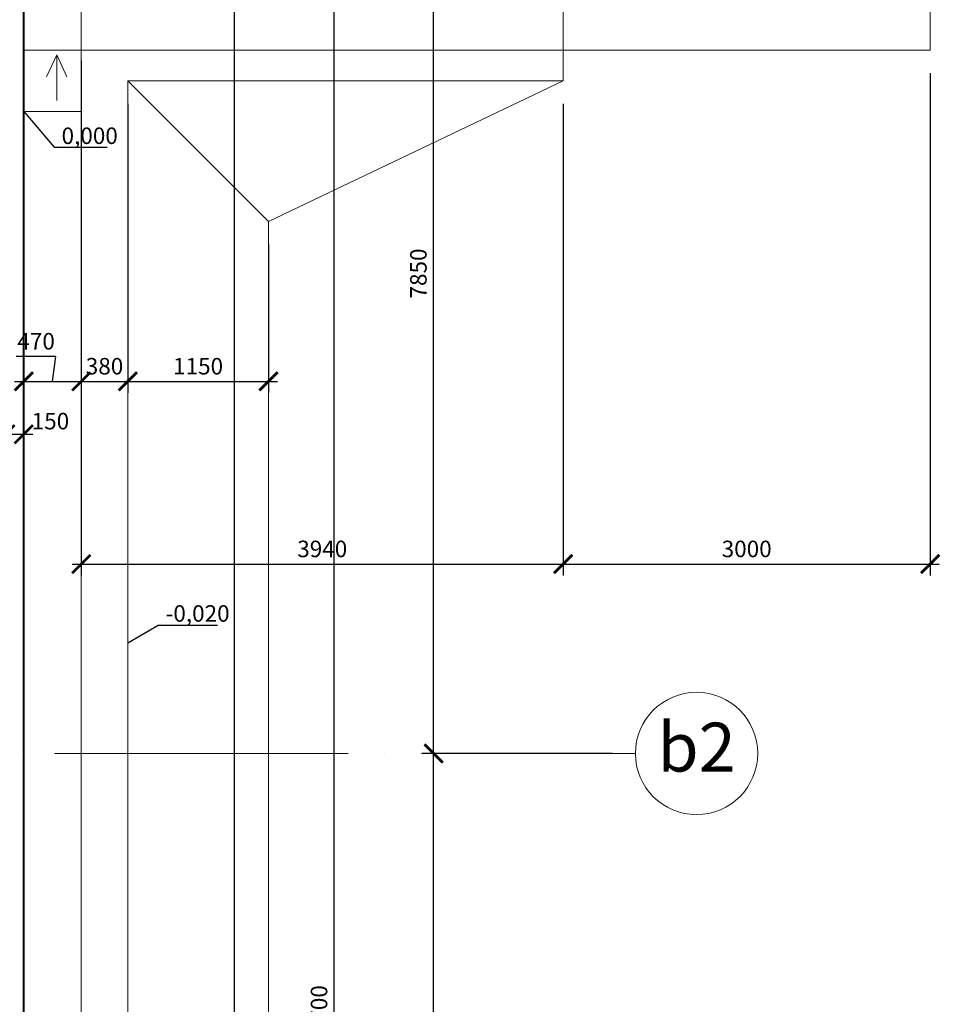
# Model space of a CAD drawing. Units: metres. Extents: x 150 to 953480, y -1234273 to 196256.
# Drawn here: x 749689 to 757216, y -963819 to -955768 of the extents above; entities that cross this region are included whole.
import ezdxf

# ---------------------------------------------------------------- set-up
doc = ezdxf.new("R2010")
doc.units = ezdxf.units.M
doc.header["$LTSCALE"] = 50
doc.header["$PDMODE"] = 3
doc.linetypes.add('ACAD_ISO04W100', pattern=[30, 24, -3, 0, -3])
for name, color, linetype, lineweight in [('_Standard', 7, 'Continuous', 15), ('Koty 075 interier', 7, 'Continuous', 9), ('Koty 150', 7, 'Continuous', 9), ('Modulova sit - oznaceni', 252, 'Continuous', 9), ('Modulova sit - primky', 252, 'ACAD_ISO04W100', 9), ('Podlaha v pudoryse - rozhrani materialu a zlomy', 8, 'Continuous', 15)]:
    doc.layers.add(name, color=color, linetype=linetype, lineweight=lineweight)
for name, color, linetype, lineweight, true_color in [('Okoli stavby', 7, 'Continuous', 15, 0x878787), ('Panely pozarni - obrys', 7, 'Continuous', 40, 0xe60000), ('Sadrokarton - obrys', 7, 'Continuous', 40, 0xa716a7)]:
    doc.layers.add(name, color=color, linetype=linetype, lineweight=lineweight, true_color=true_color)
doc.styles.add('Arial', font='ARIAL.TTF')
doc.styles.add('Arial Narrow', font='ARIALN.TTF')
doc.dimstyles.new('075 (mm)', dxfattribs={"dimscale": 75, "dimtxt": 1.8, "dimasz": 2, "dimexe": 1.25, "dimexo": 2.5, "dimgap": 0.5, "dimtad": 1, "dimtxsty": 'Arial Narrow', "dimblk": 'ARCHTICK', "dimcen": 2.5, "dimdle": 1, "dimadec": 0, "dimazin": 0, "dimtfac": 1, "dimtmove": 1, "dimatfit": 3, "dimfxl": 0, "dimarcsym": 0})

# ---------------------------------------------------------------- blocks, each defined once
blk = doc.blocks.new('_ArchTick')
at = {"color": 0, "linetype": 'ByBlock', "const_width": 0.15}
blk.add_lwpolyline([(-0.5, -0.5), (0.5, 0.5)], dxfattribs=at)
blk = doc.blocks.new('*D2342')
at = {"layer": 'Defpoints', "color": 0, "lineweight": -3}
for p in [(753072.6, -961767.8), (754722.6, -961767.8), (754722.6, -967267.8)]:
    blk.add_point(p, dxfattribs=at)
at = {"layer": 'Koty 150', "color": 0, "linetype": 'ByBlock', "lineweight": -2}
for p, q in [((754535.1, -961767.8), (752978.8, -961767.8)), ((753072.6, -967342.8), (753072.6, -961692.8)), ((754535.1, -967267.8), (752978.8, -967267.8))]:
    blk.add_line(p, q, dxfattribs=at)
at = {"layer": 'Koty 150', "color": 0, "lineweight": -2, "xscale": 150, "yscale": 150, "zscale": 150}
for p, rotation in [((753072.6, -961767.8), 90), ((753072.6, -967267.8), 270)]:
    blk.add_blockref('_ArchTick', p, dxfattribs=dict(at, rotation=rotation))
at = {"layer": 'Koty 150', "color": 0, "insert": (752966.2, -964517.8), "char_height": 135, "attachment_point": 5, "rotation": 90, "style": 'Arial Narrow', "bg_fill": 3, "box_fill_scale": 1.1, "bg_fill_color": 256, "bg_fill_true_color": 13158600, "bg_fill_transparency": 6372}
blk.add_mtext('5500', dxfattribs=at)
blk = doc.blocks.new('*D2343')
at = {"layer": 'Defpoints', "color": 0, "lineweight": -3}
for p in [(753072.6, -953917.8), (754722.6, -953917.8), (754722.6, -961767.8)]:
    blk.add_point(p, dxfattribs=at)
at = {"layer": 'Koty 150', "color": 0, "linetype": 'ByBlock', "lineweight": -2}
for p, q in [((753072.6, -961842.8), (753072.6, -953842.8)), ((754535.1, -953917.8), (752978.8, -953917.8)), ((754535.1, -961767.8), (752978.8, -961767.8))]:
    blk.add_line(p, q, dxfattribs=at)
at = {"layer": 'Koty 150', "color": 0, "lineweight": -2, "xscale": 150, "yscale": 150, "zscale": 150}
for p, rotation in [((753072.6, -953917.8), 90), ((753072.6, -961767.8), 270)]:
    blk.add_blockref('_ArchTick', p, dxfattribs=dict(at, rotation=rotation))
at = {"layer": 'Koty 150', "color": 0, "insert": (752966.2, -957842.8), "char_height": 135, "attachment_point": 5, "rotation": 90, "style": 'Arial Narrow', "bg_fill": 3, "box_fill_scale": 1.1, "bg_fill_color": 256, "bg_fill_true_color": 13158600, "bg_fill_transparency": 6432}
blk.add_mtext('7850', dxfattribs=at)
blk = doc.blocks.new('*D2349')
at = {"layer": 'Defpoints', "color": 0, "lineweight": -3}
for p in [(749722.6, -933567.8), (752260.1, -933567.8), (749722.6, -994267.8)]:
    blk.add_point(p, dxfattribs=at)
at = {"layer": 'Koty 150', "color": 0, "linetype": 'ByBlock', "lineweight": -2}
for p, q in [((752260.1, -994342.8), (752260.1, -933492.8)), ((749910.1, -933567.8), (752353.8, -933567.8)), ((749910.1, -994267.8), (752353.8, -994267.8))]:
    blk.add_line(p, q, dxfattribs=at)
at = {"layer": 'Koty 150', "color": 0, "lineweight": -2, "xscale": 150, "yscale": 150, "zscale": 150}
for p, rotation in [((752260.1, -933567.8), 90), ((752260.1, -994267.8), 270)]:
    blk.add_blockref('_ArchTick', p, dxfattribs=dict(at, rotation=rotation))
at = {"layer": 'Koty 150', "color": 0, "insert": (752153.7, -963917.8), "char_height": 135, "attachment_point": 5, "rotation": 90, "style": 'Arial Narrow', "bg_fill": 3, "box_fill_scale": 1.1, "bg_fill_color": 256, "bg_fill_true_color": 13158600, "bg_fill_transparency": 6222}
blk.add_mtext('60700', dxfattribs=at)
blk = doc.blocks.new('*D2611')
at = {"layer": 'Defpoints', "color": 0, "lineweight": -3}
for p in [(749722.6, -955527.8), (749722.6, -959157.5), (749572.6, -961567.8)]:
    blk.add_point(p, dxfattribs=at)
at = {"layer": 'Koty 075 interier', "color": 0, "linetype": 'ByBlock', "lineweight": -2}
blk.add_line((749497.6, -959157.5), (749797.6, -959157.5), dxfattribs=at)
at = {"layer": 'Koty 075 interier', "color": 0, "lineweight": -2, "xscale": 150, "yscale": 150, "zscale": 150, "rotation": 180}
blk.add_blockref('_ArchTick', (749572.6, -959157.5), dxfattribs=at)
at = {"layer": 'Koty 075 interier', "color": 0, "insert": (749940.5, -959067.5), "char_height": 135, "attachment_point": 5, "style": 'Arial Narrow', "bg_fill": 3, "box_fill_scale": 1.1, "bg_fill_color": 256, "bg_fill_true_color": 13158600, "bg_fill_transparency": 16327548}
blk.add_mtext('150', dxfattribs=at)
at = {"layer": 'Koty 075 interier', "color": 0, "lineweight": -2, "xscale": 150, "yscale": 150, "zscale": 150}
blk.add_blockref('_ArchTick', (749722.6, -959157.5), dxfattribs=at)
blk = doc.blocks.new('*D2447')
at = {"layer": 'Defpoints', "color": 0, "lineweight": -3}
for p in [(749722.6, -955527.8), (751445.6, -955527.8), (749722.6, -994267.8)]:
    blk.add_point(p, dxfattribs=at)
at = {"layer": 'Koty 150', "color": 0, "linetype": 'ByBlock', "lineweight": -2}
for p, q in [((751445.6, -994342.8), (751445.6, -955452.8)), ((749910.1, -955527.8), (751539.4, -955527.8)), ((749910.1, -994267.8), (751539.4, -994267.8))]:
    blk.add_line(p, q, dxfattribs=at)
at = {"layer": 'Koty 150', "color": 0, "lineweight": -2, "xscale": 150, "yscale": 150, "zscale": 150}
for p, rotation in [((751445.6, -955527.8), 90), ((751445.6, -994267.8), 270)]:
    blk.add_blockref('_ArchTick', p, dxfattribs=dict(at, rotation=rotation))
at = {"layer": 'Koty 150', "color": 0, "insert": (751339.2, -974897.8), "char_height": 135, "attachment_point": 5, "rotation": 90, "style": 'Arial Narrow', "bg_fill": 3, "box_fill_scale": 1.1, "bg_fill_color": 256, "bg_fill_true_color": 13158600, "bg_fill_transparency": 5777}
blk.add_mtext('38740', dxfattribs=at)
blk = doc.blocks.new('*D2458')
at = {"layer": 'Defpoints', "color": 0, "lineweight": -3}
for p in [(749722.6, -955917.8), (750192.6, -955917.8), (750192.6, -958725.1)]:
    blk.add_point(p, dxfattribs=at)
at = {"layer": 'Koty 150', "color": 0, "linetype": 'ByBlock', "lineweight": -2}
for p, q in [((749722.6, -956105.3), (749722.6, -958818.9)), ((750192.6, -956105.3), (750192.6, -958818.9)), ((749985.1, -958521), (749661.5, -958521)), ((749957.6, -958725.1), (749985.1, -958521)), ((749647.6, -958725.1), (750267.6, -958725.1))]:
    blk.add_line(p, q, dxfattribs=at)
at = {"layer": 'Koty 150', "color": 0, "lineweight": -2, "xscale": 150, "yscale": 150, "zscale": 150, "rotation": 180}
blk.add_blockref('_ArchTick', (749722.6, -958725.1), dxfattribs=at)
at = {"layer": 'Koty 150', "color": 0, "lineweight": -2, "xscale": 150, "yscale": 150, "zscale": 150}
blk.add_blockref('_ArchTick', (750192.6, -958725.1), dxfattribs=at)
at = {"layer": 'Koty 150', "color": 0, "insert": (749823.3, -958414.6), "char_height": 135, "attachment_point": 5, "style": 'Arial Narrow', "bg_fill": 3, "box_fill_scale": 1.1, "bg_fill_color": 256, "bg_fill_true_color": 13158600, "bg_fill_transparency": 5792}
blk.add_mtext('470', dxfattribs=at)
blk = doc.blocks.new('*D2708')
at = {"layer": 'Defpoints', "color": 0, "lineweight": -3}
for p in [(750192.6, -956017.8), (750572.6, -956267.8), (750572.6, -958725.1)]:
    blk.add_point(p, dxfattribs=at)
at = {"layer": 'Koty 150', "color": 0, "linetype": 'ByBlock', "lineweight": -2}
for p, q in [((750192.6, -956205.3), (750192.6, -958818.9)), ((750572.6, -956455.3), (750572.6, -958818.9)), ((750117.6, -958725.1), (750647.6, -958725.1))]:
    blk.add_line(p, q, dxfattribs=at)
at = {"layer": 'Koty 150', "color": 0, "lineweight": -2, "xscale": 150, "yscale": 150, "zscale": 150, "rotation": 180}
blk.add_blockref('_ArchTick', (750192.6, -958725.1), dxfattribs=at)
at = {"layer": 'Koty 150', "color": 0, "lineweight": -2, "xscale": 150, "yscale": 150, "zscale": 150}
blk.add_blockref('_ArchTick', (750572.6, -958725.1), dxfattribs=at)
at = {"layer": 'Koty 150', "color": 0, "insert": (750382.6, -958618.7), "char_height": 135, "attachment_point": 5, "style": 'Arial Narrow', "bg_fill": 3, "box_fill_scale": 1.1, "bg_fill_color": 256, "bg_fill_true_color": 13158600, "bg_fill_transparency": 5792}
blk.add_mtext('380', dxfattribs=at)
blk = doc.blocks.new('*D2709')
at = {"layer": 'Defpoints', "color": 0, "lineweight": -3}
for p in [(750572.6, -956267.8), (751722.6, -957417.8), (751722.6, -958725.1)]:
    blk.add_point(p, dxfattribs=at)
at = {"layer": 'Koty 150', "color": 0, "linetype": 'ByBlock', "lineweight": -2}
for p, q in [((750572.6, -956455.3), (750572.6, -958818.9)), ((751722.6, -957605.3), (751722.6, -958818.9)), ((750497.6, -958725.1), (751797.6, -958725.1))]:
    blk.add_line(p, q, dxfattribs=at)
at = {"layer": 'Koty 150', "color": 0, "lineweight": -2, "xscale": 150, "yscale": 150, "zscale": 150, "rotation": 180}
blk.add_blockref('_ArchTick', (750572.6, -958725.1), dxfattribs=at)
at = {"layer": 'Koty 150', "color": 0, "lineweight": -2, "xscale": 150, "yscale": 150, "zscale": 150}
blk.add_blockref('_ArchTick', (751722.6, -958725.1), dxfattribs=at)
at = {"layer": 'Koty 150', "color": 0, "insert": (751147.6, -958618.7), "char_height": 135, "attachment_point": 5, "style": 'Arial Narrow', "bg_fill": 3, "box_fill_scale": 1.1, "bg_fill_color": 256, "bg_fill_true_color": 13158600, "bg_fill_transparency": 5792}
blk.add_mtext('1150', dxfattribs=at)
blk = doc.blocks.new('*D2710')
at = {"layer": 'Defpoints', "color": 0, "lineweight": -3}
for p in [(750192.6, -956017.8), (754132.6, -956267.8), (754132.6, -960219)]:
    blk.add_point(p, dxfattribs=at)
at = {"layer": 'Koty 150', "color": 0, "linetype": 'ByBlock', "lineweight": -2}
for p, q in [((750192.6, -956205.3), (750192.6, -960312.8)), ((754132.6, -956455.3), (754132.6, -960312.8)), ((750117.6, -960219), (754207.6, -960219))]:
    blk.add_line(p, q, dxfattribs=at)
at = {"layer": 'Koty 150', "color": 0, "lineweight": -2, "xscale": 150, "yscale": 150, "zscale": 150, "rotation": 180}
blk.add_blockref('_ArchTick', (750192.6, -960219), dxfattribs=at)
at = {"layer": 'Koty 150', "color": 0, "lineweight": -2, "xscale": 150, "yscale": 150, "zscale": 150}
blk.add_blockref('_ArchTick', (754132.6, -960219), dxfattribs=at)
at = {"layer": 'Koty 150', "color": 0, "insert": (752162.6, -960112.6), "char_height": 135, "attachment_point": 5, "style": 'Arial Narrow', "bg_fill": 3, "box_fill_scale": 1.1, "bg_fill_color": 256, "bg_fill_true_color": 13158600, "bg_fill_transparency": 5747}
blk.add_mtext('3940', dxfattribs=at)
blk = doc.blocks.new('*D2711')
at = {"layer": 'Defpoints', "color": 0, "lineweight": -3}
for p in [(757132.6, -956017.8), (754132.6, -956267.8), (757132.6, -960219)]:
    blk.add_point(p, dxfattribs=at)
at = {"layer": 'Koty 150', "color": 0, "linetype": 'ByBlock', "lineweight": -2}
for p, q in [((757132.6, -956205.3), (757132.6, -960312.8)), ((754132.6, -956455.3), (754132.6, -960312.8)), ((754057.6, -960219), (757207.6, -960219))]:
    blk.add_line(p, q, dxfattribs=at)
at = {"layer": 'Koty 150', "color": 0, "lineweight": -2, "xscale": 150, "yscale": 150, "zscale": 150, "rotation": 180}
blk.add_blockref('_ArchTick', (754132.6, -960219), dxfattribs=at)
at = {"layer": 'Koty 150', "color": 0, "lineweight": -2, "xscale": 150, "yscale": 150, "zscale": 150}
blk.add_blockref('_ArchTick', (757132.6, -960219), dxfattribs=at)
at = {"layer": 'Koty 150', "color": 0, "insert": (755632.6, -960112.6), "char_height": 135, "attachment_point": 5, "style": 'Arial Narrow', "bg_fill": 3, "box_fill_scale": 1.1, "bg_fill_color": 256, "bg_fill_true_color": 13158600, "bg_fill_transparency": 5732}
blk.add_mtext('3000', dxfattribs=at)

msp = doc.modelspace()

# ---------------------------------------------------------------- linework, layer by layer
at = {"layer": '_Standard'}
for p, q in [((757132.6, -956017.773), (757132.6, -954067.773)), ((750192.6, -994737.773), (750192.6, -956017.773))]:
    msp.add_line(p, q, dxfattribs=at)
at = {"layer": 'Modulova sit - oznaceni'}
msp.add_circle((755222.6, -961767.773), 500, dxfattribs=at)
at = {"layer": 'Modulova sit - primky', "ltscale": 2}
msp.add_line((677972.6, -961767.773), (754722.6, -961767.773), dxfattribs=at)
at = {"layer": 'Okoli stavby'}
for p, q in [((750572.6, -995117.773), (750572.6, -956267.773)), ((751722.6, -996267.773), (751722.6, -957417.773))]:
    msp.add_line(p, q, dxfattribs=at)
at = {"layer": 'Panely pozarni - obrys'}
msp.add_line((749722.6, -994267.773), (749722.6, -955527.773), dxfattribs=at)
at = {"layer": 'Podlaha v pudoryse - rozhrani materialu a zlomy'}
for p, q in [((750192.6, -956017.773), (750192.6, -954017.773)), ((754132.6, -956017.773), (754132.6, -954017.773))]:
    msp.add_line(p, q, dxfattribs=at)

# ---------------------------------------------------------------- texts
at = {"layer": 'Modulova sit - oznaceni', "insert": (755222.6, -961767.773), "char_height": 400, "attachment_point": 5, "style": 'Arial'}
msp.add_mtext('b2', dxfattribs=at)

# ---------------------------------------------------------------- next in the draw order: dimensions: what is measured, and where the dimension line sits
at = {"layer": 'Koty 150'}
for base, p1, p2, picture, middle in [((752260.1, -933567.773), (749722.6, -994267.773), (749722.6, -933567.773), '*D2349', (752153.672, -963917.773)), ((753072.6, -961767.773), (754722.6, -967267.773), (754722.6, -961767.773), '*D2342', (752966.172, -964517.773))]:
    dim = msp.add_linear_dim(base=base, p1=p1, p2=p2, angle=90, dimstyle='075 (mm)', dxfattribs=at)
    dim.commit()
    dim.dimension.update_dxf_attribs({"geometry": picture, "text_midpoint": middle})

# ---------------------------------------------------------------- next in the draw order: linework, layer by layer
at = {"layer": 'Okoli stavby'}
msp.add_line((750572.6, -956267.773), (751722.6, -957417.773), dxfattribs=at)

# ---------------------------------------------------------------- next in the draw order: dimensions: what is measured, and where the dimension line sits
at = {"layer": 'Koty 075 interier', "color": 1}
dim = msp.add_linear_dim(base=(749722.6, -959157.472), p1=(749572.6, -961567.773), p2=(749722.6, -955527.773), dimstyle='075 (mm)', override={"dimse1": 1, "dimse2": 1}, dxfattribs=at)
dim.commit()
dim.dimension.update_dxf_attribs({"geometry": '*D2611', "text_midpoint": (749940.526, -959173.946), "dimtype": 160})
at = {"layer": 'Koty 150'}
dim = msp.add_linear_dim(base=(753072.6, -953917.773), p1=(754722.6, -961767.773), p2=(754722.6, -953917.773), angle=90, dimstyle='075 (mm)', dxfattribs=at)
dim.commit()
dim.dimension.update_dxf_attribs({"geometry": '*D2343', "text_midpoint": (752966.172, -957842.773)})

# ---------------------------------------------------------------- next in the draw order: linework, layer by layer
at = {"layer": '_Standard'}
msp.add_line((750192.6, -956017.773), (757132.6, -956017.773), dxfattribs=at)
at = {"layer": 'Okoli stavby'}
for p in [(754132.6, -956017.773), (750572.6, -956267.773), (751722.6, -957417.773)]:
    msp.add_line(p, (754132.6, -956267.773), dxfattribs=at)

# ---------------------------------------------------------------- next in the draw order: dimensions: what is measured, and where the dimension line sits
at = {"layer": 'Koty 150'}
dim = msp.add_linear_dim(base=(751445.623, -955527.773), p1=(749722.6, -994267.773), p2=(749722.6, -955527.773), angle=90, dimstyle='075 (mm)', dxfattribs=at)
dim.commit()
dim.dimension.update_dxf_attribs({"geometry": '*D2447', "text_midpoint": (751339.196, -974897.773)})

# ---------------------------------------------------------------- next in the draw order: linework, layer by layer
at = {"layer": 'Koty 075 interier', "color": 1, "linetype": 'ByBlock', "lineweight": -2}
msp.add_line((750821.387, -960717.552), (750881.387, -960717.552), dxfattribs=at)
for points in [[(750572.6, -960862.991), (750821.387, -960717.552)], [(750881.387, -960717.552), (751307.383, -960717.552)]]:
    msp.add_lwpolyline(points, dxfattribs=at)

# ---------------------------------------------------------------- next in the draw order: texts
at = {"layer": 'Koty 075 interier', "color": 1, "insert": (750881.387, -960555.294), "char_height": 135, "attachment_point": 1, "style": 'Arial Narrow'}
msp.add_mtext('-0,020', dxfattribs=at)

# ---------------------------------------------------------------- next in the draw order: dimensions: what is measured, and where the dimension line sits
at = {"layer": 'Koty 150'}
dim = msp.add_linear_dim(base=(750192.6, -958725.107), p1=(749722.6, -955917.773), p2=(750192.6, -955917.773), dimstyle='075 (mm)', dxfattribs=at)
dim.commit()
dim.dimension.update_dxf_attribs({"geometry": '*D2458', "text_midpoint": (749947.631, -958520.984), "dimtype": 160})

# ---------------------------------------------------------------- next in the draw order: linework, layer by layer
at = {"layer": 'Koty 075 interier', "color": 1, "linetype": 'ByBlock', "lineweight": -2}
msp.add_line((749971.387, -956811.334), (750031.387, -956811.334), dxfattribs=at)
msp.add_lwpolyline([(749722.6, -956517.773), (749971.387, -956811.334)], dxfattribs=at)
at = {"layer": 'Koty 150'}
for q in [(749907.119, -956235.541), (749991.38, -956429.157)]:
    msp.add_line((749991.38, -956054.157), q, dxfattribs=at)
at = {"layer": 'Sadrokarton - obrys', "lineweight": -3, "ltscale": 0.5}
msp.add_lwpolyline([(682922.6, -953567.773), (749722.6, -953567.773), (749722.6, -994267.773), (682922.6, -994267.773)], close=True, dxfattribs=at)

# ---------------------------------------------------------------- next in the draw order: dimensions: what is measured, and where the dimension line sits
at = {"layer": 'Koty 150'}
dim = msp.add_linear_dim(base=(750572.6, -958725.107), p1=(750192.6, -956017.773), p2=(750572.6, -956267.773), dimstyle='075 (mm)', dxfattribs=at)
dim.commit()
dim.dimension.update_dxf_attribs({"geometry": '*D2708', "text_midpoint": (750382.6, -958618.68)})

# ---------------------------------------------------------------- next in the draw order: dimensions: what is measured, and where the dimension line sits
dim = msp.add_linear_dim(base=(751722.6, -958725.107), p1=(750572.6, -956267.773), p2=(751722.6, -957417.773), dimstyle='075 (mm)', dxfattribs=at)
dim.commit()
dim.dimension.update_dxf_attribs({"geometry": '*D2709', "text_midpoint": (751147.6, -958618.68)})

# ---------------------------------------------------------------- next in the draw order: dimensions: what is measured, and where the dimension line sits
dim = msp.add_linear_dim(base=(754132.6, -960219.031), p1=(750192.6, -956017.773), p2=(754132.6, -956267.773), dimstyle='075 (mm)', dxfattribs=at)
dim.commit()
dim.dimension.update_dxf_attribs({"geometry": '*D2710', "text_midpoint": (752162.6, -960112.604)})

# ---------------------------------------------------------------- next in the draw order: linework, layer by layer
at = {"layer": 'Koty 075 interier', "color": 1, "linetype": 'ByBlock', "lineweight": -2}
msp.add_lwpolyline([(750031.387, -956811.334), (750404.617, -956811.334)], dxfattribs=at)
at = {"layer": 'Koty 150'}
msp.add_line((749991.38, -956054.157), (750075.641, -956235.541), dxfattribs=at)
at = {"layer": 'Podlaha v pudoryse - rozhrani materialu a zlomy'}
for p, q in [((749722.6, -956017.773), (750192.6, -956017.773)), ((749722.6, -956517.773), (750192.6, -956517.773))]:
    msp.add_line(p, q, dxfattribs=at)

# ---------------------------------------------------------------- next in the draw order: texts
at = {"layer": 'Koty 075 interier', "color": 1, "insert": (750031.387, -956649.076), "char_height": 135, "attachment_point": 1, "style": 'Arial Narrow'}
msp.add_mtext('0,000', dxfattribs=at)

# ---------------------------------------------------------------- next in the draw order: dimensions: what is measured, and where the dimension line sits
at = {"layer": 'Koty 150'}
dim = msp.add_linear_dim(base=(757132.6, -960219.031), p1=(754132.6, -956267.773), p2=(757132.6, -956017.773), dimstyle='075 (mm)', dxfattribs=at)
dim.commit()
dim.dimension.update_dxf_attribs({"geometry": '*D2711', "text_midpoint": (755632.6, -960112.604)})

doc.saveas('drawing.dxf')
